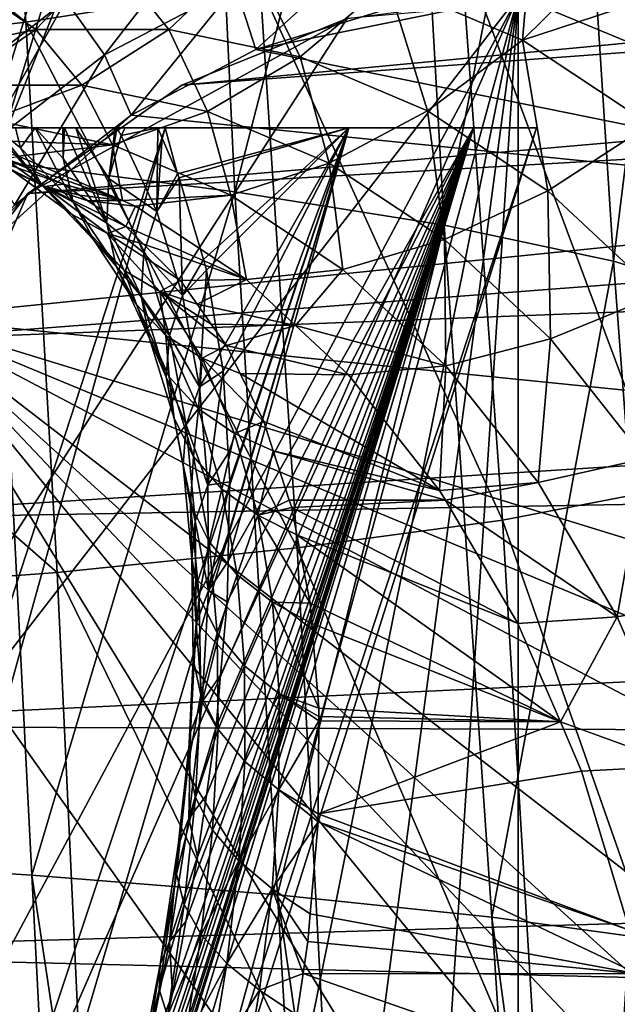
# Model space of a CAD drawing. Extents: x -146 to 177, y -205 to 105.
# Drawn here: x 15 to 18, y -34 to -28 of the extents above; entities that cross this region are included whole.
import ezdxf

# ---------------------------------------------------------------- set-up
doc = ezdxf.new("R2010")
doc.units = 0
for name, color, linetype in [('L11', 7, 'CONTINUOUS'), ('L16', 7, 'CONTINUOUS'), ('L17', 7, 'CONTINUOUS'), ('L3', 7, 'CONTINUOUS')]:
    doc.layers.add(name, color=color, linetype=linetype)

msp = doc.modelspace()

# ---------------------------------------------------------------- linework, layer by layer
at = {"layer": 'L11', "color": 255}
for points in [[(56.93869, -24.74008, 62.91591), (16.52641, -28.2777, 18.47537), (15.58512, -28.65646, 19.41667)], [(56.93869, -24.74008, 62.91591), (15.58512, -28.65646, 19.41667), (55.57205, -25.70246, 64.28255)], [(55.57205, -25.70246, 64.28255), (15.58512, -28.65646, 19.41667), (14.70906, -29.27337, 20.29272)], [(55.57205, -25.70246, 64.28255), (14.70906, -29.27337, 20.29272), (54.35371, -27.0036, 65.50089)], [(54.35371, -27.0036, 65.50089), (14.70906, -29.27337, 20.29272), (13.92808, -30.10743, 21.0737)], [(54.35371, -27.0036, 65.50089), (13.92808, -30.10743, 21.0737), (53.32518, -28.59917, 66.52942)], [(17.50089, -28.15, 17.50089), (12.22022, -34.95799, 22.78157), (16.52641, -28.2777, 18.47537)], [(12.40004, -37.70247, 22.60174), (12.22022, -34.95799, 22.78157), (17.50089, -28.15, 17.50089)], [(12.40004, -37.70247, 22.60174), (17.50089, -28.15, 17.50089), (12.75357, -38.99304, 22.24821)], [(12.75357, -38.99304, 22.24821), (17.50089, -28.15, 17.50089), (13.92808, -41.19257, 21.0737)], [(17.50089, -28.15, 17.50089), (14.70906, -42.02663, 20.29272), (13.92808, -41.19257, 21.0737)], [(17.50089, -28.15, 17.50089), (15.58512, -42.64354, 19.41667), (14.70906, -42.02663, 20.29272)], [(16.52641, -43.0223, 18.47537), (15.58512, -42.64354, 19.41667), (17.50089, -28.15, 17.50089)], [(17.50089, -28.15, 17.50089), (17.50089, -43.15, 17.50089), (16.52641, -43.0223, 18.47537)], [(17.50089, -28.15, 17.50089), (18.47537, -28.2777, 16.52641), (17.50089, -43.15, 17.50089)], [(16.52641, -28.2777, 18.47537), (12.22022, -34.95799, 22.78157), (14.70906, -29.27337, 20.29272)], [(16.52641, -28.2777, 18.47537), (14.70906, -29.27337, 20.29272), (15.58512, -28.65646, 19.41667)], [(17.50089, -43.15, 17.50089), (18.47537, -28.2777, 16.52641), (19.41667, -28.65646, 15.58512)], [(53.32518, -28.59917, 66.52942), (13.92808, -30.10743, 21.0737), (13.26877, -31.13024, 21.73302)], [(53.32518, -28.59917, 66.52942), (13.26877, -31.13024, 21.73302), (52.52148, -30.43486, 67.33312)], [(17.50089, -43.15, 17.50089), (19.41667, -28.65646, 15.58512), (18.47537, -43.0223, 16.52641)], [(13.26877, -31.13024, 21.73302), (14.70906, -29.27337, 20.29272), (12.22022, -34.95799, 22.78157)], [(13.92808, -30.10743, 21.0737), (14.70906, -29.27337, 20.29272), (13.26877, -31.13024, 21.73302)], [(52.52148, -30.43486, 67.33312), (13.26877, -31.13024, 21.73302), (12.75357, -32.30696, 22.24821)], [(52.52148, -30.43486, 67.33312), (12.75357, -32.30696, 22.24821), (51.96997, -32.44814, 67.88462)], [(51.96997, -32.44814, 67.88462), (12.75357, -32.30696, 22.24821), (12.40004, -33.59753, 22.60174)], [(51.96997, -32.44814, 67.88462), (12.40004, -33.59753, 22.60174), (51.68944, -34.57046, 68.16515)], [(51.68944, -34.57046, 68.16515), (12.40004, -33.59753, 22.60174), (12.22022, -34.95799, 22.78157)]]:
    msp.add_3dface(points, dxfattribs=at)
at = {"layer": 'L16', "color": 7}
for points in [[(14.50593, -23.50125, 8.375), (12.25426, -30, 7.075), (16.17926, -23.50125, 4.335219)], [(16.17926, -23.50125, 4.335219), (12.25426, -30, 7.075), (13.66785, -30, 3.66229)], [(16.17926, -23.50125, 4.335219), (13.66785, -30, 3.66229), (16.75, -23.50125)], [(16.75, -23.50125), (13.66785, -30, 3.66229), (14.15, -30)], [(16.17926, -23.50125, -4.335219), (14.15, -30), (13.66785, -30, -3.66229)], [(16.17926, -23.50125, -4.335219), (13.66785, -30, -3.66229), (14.50593, -23.50125, -8.375)], [(16.75, -23.50125), (14.15, -30), (16.17926, -23.50125, -4.335219)]]:
    msp.add_3dface(points, dxfattribs=at)
at = {"layer": 'L17', "color": 7}
for points in [[(17.5833, -27.71159, 14.28708), (17.52491, -28.39956, 13.60322), (16.75754, -28.07307, 14.37059)], [(17.5833, -27.71159, 14.28708), (18.03063, -27.90191, 13.83976), (17.52491, -28.39956, 13.60322)], [(15.14586, -28.48471, 19.77356), (15.70261, -27.76382, 18.97735), (14.92568, -28.17364, 19.75429)], [(15.14586, -28.48471, 19.77356), (15.89046, -28.09195, 19.02895), (15.70261, -27.76382, 18.97735)], [(16.00678, -28.4538, 18.99501), (16.66702, -27.85305, 18.2524), (15.89046, -28.09195, 19.02895)], [(16.00678, -28.4538, 18.99501), (16.74615, -28.22634, 18.25563), (16.66702, -27.85305, 18.2524)], [(14.19789, -28.73565, 20.48207), (14.92568, -28.17364, 19.75429), (14.65781, -27.92352, 19.64796)], [(14.37059, -28.07307, 16.75754), (15.16339, -27.90806, 15.96474), (14.7543, -28.33946, 15.51099)], [(15.51099, -28.33946, 14.7543), (14.7543, -28.33946, 15.51099), (15.16339, -27.90806, 15.96474)], [(15.51099, -28.33946, 14.7543), (15.16339, -27.90806, 15.96474), (15.96474, -27.90806, 15.16339)], [(16.25962, -28.49527, 14.00567), (15.51099, -28.33946, 14.7543), (15.96474, -27.90806, 15.16339)], [(16.25962, -28.49527, 14.00567), (15.96474, -27.90806, 15.16339), (16.75754, -28.07307, 14.37059)], [(18.03063, -27.90191, 13.83976), (18.3654, -28.12385, 13.50498), (17.52491, -28.39956, 13.60322)], [(14.7543, -28.33946, 15.51099), (14.00567, -28.49527, 16.25962), (14.37059, -28.07307, 16.75754)], [(15.29782, -28.82776, 19.70396), (15.89046, -28.09195, 19.02895), (15.14586, -28.48471, 19.77356)], [(15.29782, -28.82776, 19.70396), (16.00678, -28.4538, 18.99501), (15.89046, -28.09195, 19.02895)], [(16.75754, -28.07307, 14.37059), (16.98423, -28.80358, 13.28106), (16.25962, -28.49527, 14.00567)], [(16.75754, -28.07307, 14.37059), (17.52491, -28.39956, 13.60322), (16.98423, -28.80358, 13.28106)], [(16.00678, -28.4538, 18.99501), (20.36807, -29.3406, 14.63371), (17.50089, -28.15, 17.50089)], [(16.00678, -28.4538, 18.99501), (17.50089, -28.15, 17.50089), (16.74615, -28.22634, 18.25563)], [(20.36807, -29.3406, 14.63371), (18.25563, -28.22634, 16.74615), (17.50089, -28.15, 17.50089)], [(17.52491, -28.39956, 13.60322), (18.3654, -28.12385, 13.50498), (18.25049, -28.88059, 12.87764)], [(14.44835, -29.02334, 20.47106), (14.92568, -28.17364, 19.75429), (14.19789, -28.73565, 20.48207)], [(14.44835, -29.02334, 20.47106), (15.14586, -28.48471, 19.77356), (14.92568, -28.17364, 19.75429)], [(14.7543, -28.33946, 15.51099), (14.2924, -28.65752, 15.01617), (14.00567, -28.49527, 16.25962)], [(15.01617, -28.65752, 14.2924), (14.2924, -28.65752, 15.01617), (14.7543, -28.33946, 15.51099)], [(15.01617, -28.65752, 14.2924), (14.7543, -28.33946, 15.51099), (15.51099, -28.33946, 14.7543)], [(15.73223, -28.80655, 13.57634), (15.01617, -28.65752, 14.2924), (15.51099, -28.33946, 14.7543)], [(15.73223, -28.80655, 13.57634), (15.51099, -28.33946, 14.7543), (16.25962, -28.49527, 14.00567)], [(17.66937, -29.2578, 12.59591), (16.98423, -28.80358, 13.28106), (17.52491, -28.39956, 13.60322)], [(17.52491, -28.39956, 13.60322), (18.25049, -28.88059, 12.87764), (17.66937, -29.2578, 12.59591)], [(14.63371, -29.3406, 20.36807), (15.14586, -28.48471, 19.77356), (14.44835, -29.02334, 20.47106)], [(14.63371, -29.3406, 20.36807), (15.29782, -28.82776, 19.70396), (15.14586, -28.48471, 19.77356)], [(15.29782, -28.82776, 19.70396), (20.36807, -29.3406, 14.63371), (16.00678, -28.4538, 18.99501)], [(16.25962, -28.49527, 14.00567), (16.42531, -29.10144, 12.88325), (15.73223, -28.80655, 13.57634)], [(16.25962, -28.49527, 14.00567), (16.98423, -28.80358, 13.28106), (16.42531, -29.10144, 12.88325)], [(15.01617, -28.65752, 14.2924), (14.4956, -28.85238, 13.792), (14.2924, -28.65752, 15.01617)], [(15.19171, -28.99726, 13.0959), (14.4956, -28.85238, 13.792), (15.01617, -28.65752, 14.2924)], [(15.19171, -28.99726, 13.0959), (15.01617, -28.65752, 14.2924), (15.73223, -28.80655, 13.57634)], [(15.73223, -28.80655, 13.57634), (15.86548, -29.28393, 12.42213), (15.19171, -28.99726, 13.0959)], [(15.73223, -28.80655, 13.57634), (16.42531, -29.10144, 12.88325), (15.86548, -29.28393, 12.42213)], [(17.08065, -29.5359, 12.22792), (16.42531, -29.10144, 12.88325), (16.98423, -28.80358, 13.28106)], [(17.66937, -29.2578, 12.59591), (17.08065, -29.5359, 12.22792), (16.98423, -28.80358, 13.28106)], [(14.63371, -29.3406, 20.36807), (14.02797, -29.98188, 20.97382), (15.29782, -28.82776, 19.70396)], [(15.29782, -28.82776, 19.70396), (14.02797, -29.98188, 20.97382), (20.36807, -29.3406, 14.63371)], [(15.19171, -28.99726, 13.0959), (14.16957, -28.9605, 13.06445), (14.4956, -28.85238, 13.792)], [(17.66937, -29.2578, 12.59591), (18.25049, -28.88059, 12.87764), (18.30045, -29.84826, 11.96483)], [(14.91668, -28.9, 9.725636), (14.98233, -28.9, 9.565635), (-16.5369, -28.9, -6.167945)], [(-16.5369, -28.9, -6.167945), (14.98233, -28.9, 9.565635), (15.20598, -28.9, 9.020631)], [(-16.5369, -28.9, -6.167945), (15.20598, -28.9, 9.020631), (-15.49079, -28.9, -8.458611)], [(14.63795, -28.9, 10.54908), (14.75135, -28.9, 10.21407), (-16.5369, -28.9, -6.167945)], [(-16.5369, -28.9, -6.167945), (14.75135, -28.9, 10.21407), (14.90864, -28.9, 9.749379)], [(-16.5369, -28.9, -6.167945), (14.90864, -28.9, 9.749379), (14.91668, -28.9, 9.725636)], [(15.26343, -28.9, 8.90576), (15.44904, -28.9, 8.534586), (-15.49079, -28.9, -8.458611)], [(-15.49079, -28.9, -8.458611), (15.20598, -28.9, 9.020631), (15.21491, -28.9, 9.002785)], [(-15.49079, -28.9, -8.458611), (15.21491, -28.9, 9.002785), (15.26343, -28.9, 8.90576)], [(16.5369, -28.9, 6.167945), (17.60475, -28.9, 1.259117), (-15.49079, -28.9, -8.458611)], [(16.5369, -28.9, 6.167945), (-15.49079, -28.9, -8.458611), (15.49079, -28.9, 8.458611)], [(15.49079, -28.9, 8.458611), (-15.49079, -28.9, -8.458611), (15.44904, -28.9, 8.534586)], [(15.49079, -28.9, -8.458611), (14.12933, -28.9, -10.57708), (-15.49079, -28.9, -8.458611)], [(17.24637, -28.9, -3.751718), (15.49079, -28.9, -8.458611), (-15.49079, -28.9, -8.458611)], [(17.24637, -28.9, -3.751718), (-15.49079, -28.9, -8.458611), (17.60475, -28.9, -1.259117)], [(17.60475, -28.9, -1.259117), (-15.49079, -28.9, -8.458611), (17.60475, -28.9, 1.259117)], [(15.49079, -28.9, -8.458611), (10.37126, -47.4, -5.663138), (9.45975, -47.4, -7.08148)], [(15.49079, -28.9, -8.458611), (9.45975, -47.4, -7.08148), (14.12933, -28.9, -10.57708)], [(16.5369, -28.9, -6.167945), (11.07165, -47.4, -4.129511), (10.37126, -47.4, -5.663138)], [(16.5369, -28.9, -6.167945), (10.37126, -47.4, -5.663138), (15.49079, -28.9, -8.458611)], [(17.24637, -28.9, -3.751718), (11.54664, -47.4, -2.511819), (11.07165, -47.4, -4.129511)], [(17.24637, -28.9, -3.751718), (11.07165, -47.4, -4.129511), (16.5369, -28.9, -6.167945)], [(14.67663, -37.10121, 3.393721), (11.54664, -47.4, 2.511819), (17.24637, -28.9, 3.751718)], [(17.24637, -28.9, 3.751718), (11.54664, -47.4, 2.511819), (11.78658, -47.4, 0.842993)], [(17.60475, -28.9, -1.259117), (11.78658, -47.4, -0.842993), (11.54664, -47.4, -2.511819)], [(17.60475, -28.9, -1.259117), (11.54664, -47.4, -2.511819), (17.24637, -28.9, -3.751718)], [(17.24637, -28.9, 3.751718), (11.78658, -47.4, 0.842993), (17.60475, -28.9, 1.259117)], [(17.60475, -28.9, 1.259117), (11.78658, -47.4, 0.842993), (11.78658, -47.4, -0.842993)], [(17.60475, -28.9, 1.259117), (11.78658, -47.4, -0.842993), (17.60475, -28.9, -1.259117)], [(14.49967, -28.9, 10.9576), (14.43898, -28.97682, 11.38815), (14.79045, -29.22857, 10.79823)], [(14.49967, -28.9, 10.9576), (14.79045, -29.22857, 10.79823), (14.52397, -28.9, 10.88579)], [(14.63795, -28.9, 10.54908), (14.52397, -28.9, 10.88579), (14.66729, -29.01279, 10.62694)], [(14.66729, -29.01279, 10.62694), (14.52397, -28.9, 10.88579), (14.79045, -29.22857, 10.79823)], [(14.63795, -28.9, 10.54908), (14.66729, -29.01279, 10.62694), (14.75135, -28.9, 10.21407)], [(14.75135, -28.9, 10.21407), (14.66729, -29.01279, 10.62694), (14.96725, -29.32345, 10.02685)], [(17.24637, -28.9, 3.751718), (14.82389, -36.60713, 3.44832), (14.67663, -37.10121, 3.393721)], [(14.96725, -29.32345, 10.02685), (14.90992, -29.07523, 9.854442), (14.75135, -28.9, 10.21407)], [(14.75135, -28.9, 10.21407), (14.90992, -29.07523, 9.854442), (14.90864, -28.9, 9.749379)], [(17.24637, -28.9, 3.751718), (14.92868, -36.25552, 3.487174), (14.82389, -36.60713, 3.44832)], [(14.90864, -28.9, 9.749379), (14.90992, -29.07523, 9.854442), (14.91668, -28.9, 9.725636)], [(14.91668, -28.9, 9.725636), (14.90992, -29.07523, 9.854442), (15.15874, -29.44206, 9.24792)], [(14.91668, -28.9, 9.725636), (15.15874, -29.44206, 9.24792), (14.98233, -28.9, 9.565635)], [(15.06219, -35.77015, 3.587366), (14.92868, -36.25552, 3.487174), (17.24637, -28.9, 3.751718)], [(15.20598, -28.9, 9.020631), (14.98233, -28.9, 9.565635), (15.17077, -29.18844, 9.076013)], [(15.17077, -29.18844, 9.076013), (14.98233, -28.9, 9.565635), (15.15874, -29.44206, 9.24792)], [(17.24637, -28.9, 3.751718), (15.1529, -35.44036, 3.655442), (15.06219, -35.77015, 3.587366)], [(17.24637, -28.9, 3.751718), (15.27237, -34.9623, 3.800034), (15.1529, -35.44036, 3.655442)], [(15.21491, -28.9, 9.002785), (15.20598, -28.9, 9.020631), (15.17077, -29.18844, 9.076013)], [(15.17077, -29.18844, 9.076013), (15.24033, -28.94368, 8.930835), (15.21491, -28.9, 9.002785)], [(15.21491, -28.9, 9.002785), (15.24033, -28.94368, 8.930835), (15.26343, -28.9, 8.90576)], [(15.26343, -28.9, 8.90576), (15.24033, -28.94368, 8.930835), (15.44904, -28.9, 8.534586)], [(15.44904, -28.9, 8.534586), (15.24033, -28.94368, 8.930835), (15.44271, -29.37557, 8.292355)], [(15.35455, -34.63344, 3.8995), (15.27237, -34.9623, 3.800034), (17.24637, -28.9, 3.751718)], [(17.24637, -28.9, 3.751718), (15.45496, -34.17831, 4.081964), (15.35455, -34.63344, 3.8995)], [(15.44904, -28.9, 8.534586), (15.44271, -29.37557, 8.292355), (15.47385, -28.95798, 8.4497)], [(15.44904, -28.9, 8.534586), (15.47385, -28.95798, 8.4497), (15.49079, -28.9, 8.458611)], [(17.24637, -28.9, 3.751718), (15.53165, -33.83072, 4.221317), (15.45496, -34.17831, 4.081964)], [(15.49079, -28.9, 8.458611), (15.47385, -28.95798, 8.4497), (15.56066, -29.16086, 8.152666)], [(15.49079, -28.9, 8.458611), (15.56066, -29.16086, 8.152666), (16.5369, -28.9, 6.167945)], [(16.5369, -28.9, -6.167945), (15.49079, -28.9, -8.458611), (17.24637, -28.9, -3.751718)], [(15.60745, -33.42105, 4.427776), (15.53165, -33.83072, 4.221317), (17.24637, -28.9, 3.751718)], [(16.5369, -28.9, 6.167945), (15.56066, -29.16086, 8.152666), (15.57118, -29.18544, 8.116679)], [(16.5369, -28.9, 6.167945), (15.57118, -29.18544, 8.116679), (15.70843, -29.65032, 7.511063)], [(17.24637, -28.9, 3.751718), (15.67567, -33.05236, 4.613591), (15.60745, -33.42105, 4.427776)], [(17.24637, -28.9, 3.751718), (15.72545, -32.70048, 4.829061), (15.67567, -33.05236, 4.613591)], [(15.70843, -29.65032, 7.511063), (15.72597, -29.70973, 7.433671), (16.5369, -28.9, 6.167945)], [(15.78037, -32.31221, 5.066817), (15.72545, -32.70048, 4.829061), (17.24637, -28.9, 3.751718)], [(16.5369, -28.9, 6.167945), (15.72597, -29.70973, 7.433671), (15.80333, -30.18072, 6.900533)], [(15.80637, -32.01806, 5.280232), (15.78037, -32.31221, 5.066817), (17.24637, -28.9, 3.751718)], [(16.5369, -28.9, 6.167945), (15.80333, -30.18072, 6.900533), (15.82046, -30.28503, 6.782458)], [(17.24637, -28.9, 3.751718), (15.84329, -31.60022, 5.583388), (15.80637, -32.01806, 5.280232)], [(15.82046, -30.28503, 6.782458), (15.84879, -30.75387, 6.322217), (16.5369, -28.9, 6.167945)], [(17.24637, -28.9, 3.751718), (15.8485, -31.36859, 5.779584), (15.84329, -31.60022, 5.583388)], [(16.5369, -28.9, 6.167945), (15.85208, -31.20927, 5.91453), (15.8485, -31.36859, 5.779584)], [(16.5369, -28.9, 6.167945), (15.8485, -31.36859, 5.779584), (17.24637, -28.9, 3.751718)], [(16.5369, -28.9, 6.167945), (15.84879, -30.75387, 6.322217), (15.85865, -30.91691, 6.162163)], [(16.5369, -28.9, 6.167945), (15.85865, -30.91691, 6.162163), (15.85208, -31.20927, 5.91453)], [(17.24637, -28.9, 3.751718), (17.60475, -28.9, 1.259117), (16.5369, -28.9, 6.167945)], [(14.6548, -29.06149, 12.57922), (14.16957, -28.9605, 13.06445), (15.19171, -28.99726, 13.0959)], [(14.60979, -29.13609, 11.55713), (14.79045, -29.22857, 10.79823), (14.43898, -28.97682, 11.38815)], [(15.17077, -29.18844, 9.076013), (15.44271, -29.37557, 8.292355), (15.24033, -28.94368, 8.930835)], [(15.44271, -29.37557, 8.292355), (15.56066, -29.16086, 8.152666), (15.47385, -28.95798, 8.4497)], [(14.91101, -29.21972, 12.00755), (14.80582, -29.23482, 11.71906), (14.39374, -29.03739, 12.30235)], [(14.39374, -29.03739, 12.30235), (14.58304, -29.07546, 12.45324), (14.91101, -29.21972, 12.00755)], [(14.60979, -29.13609, 11.55713), (14.39374, -29.03739, 12.30235), (14.80582, -29.23482, 11.71906)], [(15.19171, -28.99726, 13.0959), (15.24801, -29.31388, 11.98601), (14.6548, -29.06149, 12.57922)], [(14.66729, -29.01279, 10.62694), (14.79045, -29.22857, 10.79823), (14.96725, -29.32345, 10.02685)], [(15.19171, -28.99726, 13.0959), (15.86548, -29.28393, 12.42213), (15.24801, -29.31388, 11.98601)], [(14.58304, -29.07546, 12.45324), (14.6548, -29.06149, 12.57922), (15.24801, -29.31388, 11.98601)], [(14.58304, -29.07546, 12.45324), (15.24801, -29.31388, 11.98601), (14.91101, -29.21972, 12.00755)], [(14.96725, -29.32345, 10.02685), (15.15874, -29.44206, 9.24792), (14.90992, -29.07523, 9.854442)], [(15.86548, -29.28393, 12.42213), (16.42531, -29.10144, 12.88325), (16.50255, -29.70628, 11.78505)], [(16.50255, -29.70628, 11.78505), (16.42531, -29.10144, 12.88325), (17.08065, -29.5359, 12.22792)], [(14.96134, -29.39387, 10.9706), (14.79045, -29.22857, 10.79823), (14.60979, -29.13609, 11.55713)], [(14.60979, -29.13609, 11.55713), (14.80582, -29.23482, 11.71906), (14.96134, -29.39387, 10.9706)], [(15.44271, -29.37557, 8.292355), (15.57118, -29.18544, 8.116679), (15.56066, -29.16086, 8.152666)], [(15.17077, -29.18844, 9.076013), (15.15874, -29.44206, 9.24792), (15.36931, -29.61265, 8.462051)], [(15.36931, -29.61265, 8.462051), (15.44271, -29.37557, 8.292355), (15.17077, -29.18844, 9.076013)], [(15.59032, -29.85497, 7.675353), (15.57118, -29.18544, 8.116679), (15.44271, -29.37557, 8.292355)], [(15.59032, -29.85497, 7.675353), (15.70843, -29.65032, 7.511063), (15.57118, -29.18544, 8.116679)], [(14.96725, -29.32345, 10.02685), (14.79045, -29.22857, 10.79823), (15.08657, -29.54094, 10.20877)], [(14.96134, -29.39387, 10.9706), (15.08657, -29.54094, 10.20877), (14.79045, -29.22857, 10.79823)], [(15.00378, -29.28286, 11.86314), (14.80582, -29.23482, 11.71906), (14.91101, -29.21972, 12.00755)], [(15.00378, -29.28286, 11.86314), (15.05078, -29.31485, 11.78997), (14.80582, -29.23482, 11.71906)], [(14.80582, -29.23482, 11.71906), (15.05078, -29.31485, 11.78997), (15.26667, -29.46177, 11.45391)], [(14.80582, -29.23482, 11.71906), (15.26667, -29.46177, 11.45391), (15.16192, -29.50197, 11.13104)], [(14.96134, -29.39387, 10.9706), (14.80582, -29.23482, 11.71906), (15.16192, -29.50197, 11.13104)], [(15.24801, -29.31388, 11.98601), (15.00378, -29.28286, 11.86314), (14.91101, -29.21972, 12.00755)], [(17.68427, -30.10067, 11.62429), (17.08065, -29.5359, 12.22792), (17.66937, -29.2578, 12.59591)], [(17.66937, -29.2578, 12.59591), (18.30045, -29.84826, 11.96483), (17.68427, -30.10067, 11.62429)], [(14.96725, -29.32345, 10.02685), (15.08657, -29.54094, 10.20877), (15.21127, -29.68705, 9.437103)], [(15.21127, -29.68705, 9.437103), (15.15874, -29.44206, 9.24792), (14.96725, -29.32345, 10.02685)], [(15.24801, -29.31388, 11.98601), (15.05078, -29.31485, 11.78997), (15.00378, -29.28286, 11.86314)], [(15.32206, -29.34539, 11.91196), (15.05078, -29.31485, 11.78997), (15.24801, -29.31388, 11.98601)], [(15.32206, -29.34539, 11.91196), (15.26667, -29.46177, 11.45391), (15.05078, -29.31485, 11.78997)], [(15.86548, -29.28393, 12.42213), (15.32206, -29.34539, 11.91196), (15.24801, -29.31388, 11.98601)], [(15.86548, -29.28393, 12.42213), (15.95299, -29.76367, 11.28103), (15.32206, -29.34539, 11.91196)], [(16.50255, -29.70628, 11.78505), (15.95299, -29.76367, 11.28103), (15.86548, -29.28393, 12.42213)], [(21.50886, -30.73854, 13.49293), (20.36807, -29.3406, 14.63371), (14.02797, -29.98188, 20.97382)], [(15.95299, -29.76367, 11.28103), (15.26667, -29.46177, 11.45391), (15.32206, -29.34539, 11.91196)], [(15.36931, -29.61265, 8.462051), (15.59032, -29.85497, 7.675353), (15.44271, -29.37557, 8.292355)], [(15.25668, -29.71262, 10.38631), (15.08657, -29.54094, 10.20877), (14.96134, -29.39387, 10.9706)], [(14.96134, -29.39387, 10.9706), (15.16192, -29.50197, 11.13104), (15.25668, -29.71262, 10.38631)], [(15.36931, -29.61265, 8.462051), (15.15874, -29.44206, 9.24792), (15.35358, -29.85912, 8.655244)], [(15.21127, -29.68705, 9.437103), (15.35358, -29.85912, 8.655244), (15.15874, -29.44206, 9.24792)], [(15.16192, -29.50197, 11.13104), (15.26667, -29.46177, 11.45391), (15.36764, -29.5618, 11.27087)], [(15.95299, -29.76367, 11.28103), (15.36764, -29.5618, 11.27087), (15.26667, -29.46177, 11.45391)], [(15.21127, -29.68705, 9.437103), (15.08657, -29.54094, 10.20877), (15.32684, -29.90549, 9.630742)], [(15.25668, -29.71262, 10.38631), (15.32684, -29.90549, 9.630742), (15.08657, -29.54094, 10.20877)], [(15.57788, -29.77011, 10.88974), (15.46036, -29.83125, 10.54744), (15.16192, -29.50197, 11.13104)], [(15.16192, -29.50197, 11.13104), (15.36764, -29.5618, 11.27087), (15.57788, -29.77011, 10.88974)], [(15.25668, -29.71262, 10.38631), (15.16192, -29.50197, 11.13104), (15.46036, -29.83125, 10.54744)], [(16.50255, -29.70628, 11.78505), (17.08065, -29.5359, 12.22792), (17.08936, -30.25531, 11.19825)], [(17.68427, -30.10067, 11.62429), (17.08936, -30.25531, 11.19825), (17.08065, -29.5359, 12.22792)], [(15.57788, -29.77011, 10.88974), (15.36764, -29.5618, 11.27087), (15.95299, -29.76367, 11.28103)], [(15.36931, -29.61265, 8.462051), (15.35358, -29.85912, 8.655244), (15.51513, -30.08292, 7.86884)], [(15.51513, -30.08292, 7.86884), (15.59032, -29.85497, 7.675353), (15.36931, -29.61265, 8.462051)], [(15.59032, -29.85497, 7.675353), (15.72597, -29.70973, 7.433671), (15.70843, -29.65032, 7.511063)], [(15.21127, -29.68705, 9.437103), (15.32684, -29.90549, 9.630742), (15.40222, -30.09945, 8.86153)], [(15.40222, -30.09945, 8.86153), (15.35358, -29.85912, 8.655244), (15.21127, -29.68705, 9.437103)], [(15.49529, -30.08319, 9.815352), (15.32684, -29.90549, 9.630742), (15.25668, -29.71262, 10.38631)], [(15.25668, -29.71262, 10.38631), (15.46036, -29.83125, 10.54744), (15.49529, -30.08319, 9.815352)], [(15.68616, -30.37459, 7.088519), (15.72597, -29.70973, 7.433671), (15.59032, -29.85497, 7.675353)], [(15.68616, -30.37459, 7.088519), (15.80333, -30.18072, 6.900533), (15.72597, -29.70973, 7.433671)], [(16.50255, -29.70628, 11.78505), (16.23278, -30.02545, 11.00123), (15.95299, -29.76367, 11.28103)], [(17.08936, -30.25531, 11.19825), (16.23278, -30.02545, 11.00123), (16.50255, -29.70628, 11.78505)], [(15.67273, -29.90404, 10.68553), (15.46036, -29.83125, 10.54744), (15.57788, -29.77011, 10.88974)], [(15.57788, -29.77011, 10.88974), (15.95299, -29.76367, 11.28103), (15.67273, -29.90404, 10.68553)], [(15.67273, -29.90404, 10.68553), (15.95299, -29.76367, 11.28103), (16.23278, -30.02545, 11.00123)], [(15.67273, -29.90404, 10.68553), (15.75289, -30.01721, 10.51298), (15.46036, -29.83125, 10.54744)], [(15.46036, -29.83125, 10.54744), (15.75289, -30.01721, 10.51298), (15.8397, -30.13979, 10.32608)], [(15.46036, -29.83125, 10.54744), (15.8397, -30.13979, 10.32608), (15.70047, -30.2125, 9.979716)], [(15.49529, -30.08319, 9.815352), (15.46036, -29.83125, 10.54744), (15.70047, -30.2125, 9.979716)], [(15.51513, -30.08292, 7.86884), (15.35358, -29.85912, 8.655244), (15.49725, -30.32076, 8.082774)], [(15.40222, -30.09945, 8.86153), (15.49725, -30.32076, 8.082774), (15.35358, -29.85912, 8.655244)], [(15.51513, -30.08292, 7.86884), (15.68616, -30.37459, 7.088519), (15.59032, -29.85497, 7.675353)], [(17.68427, -30.10067, 11.62429), (18.30045, -29.84826, 11.96483), (18.22332, -30.78371, 11.08525)], [(15.40222, -30.09945, 8.86153), (15.32684, -29.90549, 9.630742), (15.51408, -30.31759, 9.067879)], [(15.49529, -30.08319, 9.815352), (15.51408, -30.31759, 9.067879), (15.32684, -29.90549, 9.630742)], [(16.23278, -30.02545, 11.00123), (15.75289, -30.01721, 10.51298), (15.67273, -29.90404, 10.68553)], [(13.49293, -30.73854, 21.50886), (20.97382, -41.31812, 14.02797), (14.02797, -29.98188, 20.97382)], [(14.02797, -29.98188, 20.97382), (20.97382, -41.31812, 14.02797), (21.96231, -39.70481, 13.03947)], [(14.02797, -29.98188, 20.97382), (21.96231, -39.70481, 13.03947), (22.32495, -38.76561, 12.67684)], [(22.75021, -36.71736, 12.25157), (22.75021, -34.58264, 12.25157), (14.02797, -29.98188, 20.97382)], [(22.75021, -36.71736, 12.25157), (14.02797, -29.98188, 20.97382), (22.58937, -37.763, 12.41241)], [(22.58937, -37.763, 12.41241), (14.02797, -29.98188, 20.97382), (22.32495, -38.76561, 12.67684)], [(22.32495, -32.53439, 12.67684), (21.50886, -30.73854, 13.49293), (14.02797, -29.98188, 20.97382)], [(22.32495, -32.53439, 12.67684), (14.02797, -29.98188, 20.97382), (22.58937, -33.537, 12.41241)], [(22.58937, -33.537, 12.41241), (14.02797, -29.98188, 20.97382), (22.75021, -34.58264, 12.25157)], [(16.23278, -30.02545, 11.00123), (15.8397, -30.13979, 10.32608), (15.75289, -30.01721, 10.51298)], [(16.53412, -30.3074, 10.6999), (15.8397, -30.13979, 10.32608), (16.23278, -30.02545, 11.00123)], [(17.08936, -30.25531, 11.19825), (16.53412, -30.3074, 10.6999), (16.23278, -30.02545, 11.00123)], [(15.40222, -30.09945, 8.86153), (15.51408, -30.31759, 9.067879), (15.54291, -30.55489, 8.306158)], [(15.54291, -30.55489, 8.306158), (15.49725, -30.32076, 8.082774), (15.40222, -30.09945, 8.86153)], [(15.68007, -30.50034, 9.26122), (15.51408, -30.31759, 9.067879), (15.49529, -30.08319, 9.815352)], [(15.49529, -30.08319, 9.815352), (15.70047, -30.2125, 9.979716), (15.68007, -30.50034, 9.26122)], [(15.51513, -30.08292, 7.86884), (15.49725, -30.32076, 8.082774), (15.61093, -30.59177, 7.304986)], [(15.61093, -30.59177, 7.304986), (15.68616, -30.37459, 7.088519), (15.51513, -30.08292, 7.86884)], [(17.61338, -30.91932, 10.67423), (17.08936, -30.25531, 11.19825), (17.68427, -30.10067, 11.62429)], [(17.68427, -30.10067, 11.62429), (18.22332, -30.78371, 11.08525), (17.61338, -30.91932, 10.67423)], [(15.8397, -30.13979, 10.32608), (15.91777, -30.29882, 10.11885), (15.70047, -30.2125, 9.979716)], [(16.53412, -30.3074, 10.6999), (15.91777, -30.29882, 10.11885), (15.8397, -30.13979, 10.32608)], [(15.68007, -30.50034, 9.26122), (15.70047, -30.2125, 9.979716), (15.88528, -30.63986, 9.431026)], [(15.68616, -30.37459, 7.088519), (15.82046, -30.28503, 6.782458), (15.80333, -30.18072, 6.900533)], [(15.70047, -30.2125, 9.979716), (15.91777, -30.29882, 10.11885), (16.05165, -30.57152, 9.763529)], [(15.70047, -30.2125, 9.979716), (16.05165, -30.57152, 9.763529), (15.88528, -30.63986, 9.431026)], [(17.05309, -30.965, 10.18093), (16.53412, -30.3074, 10.6999), (17.08936, -30.25531, 11.19825)], [(17.61338, -30.91932, 10.67423), (17.05309, -30.965, 10.18093), (17.08936, -30.25531, 11.19825)], [(15.61093, -30.59177, 7.304986), (15.49725, -30.32076, 8.082774), (15.59228, -30.81929, 7.539086)], [(15.54291, -30.55489, 8.306158), (15.59228, -30.81929, 7.539086), (15.49725, -30.32076, 8.082774)], [(15.54291, -30.55489, 8.306158), (15.51408, -30.31759, 9.067879), (15.65121, -30.77109, 8.526001)], [(15.68007, -30.50034, 9.26122), (15.65121, -30.77109, 8.526001), (15.51408, -30.31759, 9.067879)], [(15.73431, -30.93528, 6.532589), (15.82046, -30.28503, 6.782458), (15.68616, -30.37459, 7.088519)], [(15.73431, -30.93528, 6.532589), (15.84879, -30.75387, 6.322217), (15.82046, -30.28503, 6.782458)], [(17.05309, -30.965, 10.18093), (16.05165, -30.57152, 9.763529), (15.91777, -30.29882, 10.11885)], [(17.05309, -30.965, 10.18093), (15.91777, -30.29882, 10.11885), (16.53412, -30.3074, 10.6999)], [(15.61093, -30.59177, 7.304986), (15.73431, -30.93528, 6.532589), (15.68616, -30.37459, 7.088519)], [(15.81404, -30.95728, 8.729685), (15.65121, -30.77109, 8.526001), (15.68007, -30.50034, 9.26122)], [(15.68007, -30.50034, 9.26122), (15.88528, -30.63986, 9.431026), (15.81404, -30.95728, 8.729685)], [(15.54291, -30.55489, 8.306158), (15.65121, -30.77109, 8.526001), (15.63581, -31.04543, 7.779502)], [(15.63581, -31.04543, 7.779502), (15.59228, -30.81929, 7.539086), (15.54291, -30.55489, 8.306158)], [(15.61093, -30.59177, 7.304986), (15.59228, -30.81929, 7.539086), (15.66071, -31.13981, 6.770989)], [(15.66071, -31.13981, 6.770989), (15.73431, -30.93528, 6.532589), (15.61093, -30.59177, 7.304986)], [(15.88528, -30.63986, 9.431026), (16.05165, -30.57152, 9.763529), (16.10622, -30.73953, 9.573682)], [(16.10622, -30.73953, 9.573682), (16.05165, -30.57152, 9.763529), (17.05309, -30.965, 10.18093)], [(15.81404, -30.95728, 8.729685), (15.88528, -30.63986, 9.431026), (16.01789, -31.1056, 8.907239)], [(15.88528, -30.63986, 9.431026), (16.10622, -30.73953, 9.573682), (16.01789, -31.1056, 8.907239)], [(13.49293, -30.73854, 21.50886), (12.67684, -32.53439, 22.32495), (20.97382, -41.31812, 14.02797)], [(15.63581, -31.04543, 7.779502), (15.65121, -30.77109, 8.526001), (15.74081, -31.25778, 8.013428)], [(15.81404, -30.95728, 8.729685), (15.74081, -31.25778, 8.013428), (15.65121, -30.77109, 8.526001)], [(15.85865, -30.91691, 6.162163), (15.84879, -30.75387, 6.322217), (15.73431, -30.93528, 6.532589)], [(16.01789, -31.1056, 8.907239), (16.10622, -30.73953, 9.573682), (16.19732, -31.01999, 9.256756)], [(17.05309, -30.965, 10.18093), (17.08606, -31.02103, 10.14796), (16.10622, -30.73953, 9.573682)], [(17.08606, -31.02103, 10.14796), (16.19732, -31.01999, 9.256756), (16.10622, -30.73953, 9.573682)], [(17.61338, -30.91932, 10.67423), (18.22332, -30.78371, 11.08525), (18.06346, -31.68416, 10.22415)], [(18.22332, -30.78371, 11.08525), (18.6863, -31.57048, 10.62227), (18.06346, -31.68416, 10.22415)], [(15.66071, -31.13981, 6.770989), (15.59228, -30.81929, 7.539086), (15.64256, -31.35511, 7.024434)], [(15.63581, -31.04543, 7.779502), (15.64256, -31.35511, 7.024434), (15.59228, -30.81929, 7.539086)], [(15.66071, -31.13981, 6.770989), (15.73798, -31.53581, 6.011282), (15.73431, -30.93528, 6.532589)], [(15.73798, -31.53581, 6.011282), (15.85865, -30.91691, 6.162163), (15.73431, -30.93528, 6.532589)], [(15.85208, -31.20927, 5.91453), (15.85865, -30.91691, 6.162163), (15.73798, -31.53581, 6.011282)], [(15.90011, -31.44542, 8.228716), (15.74081, -31.25778, 8.013428), (15.81404, -30.95728, 8.729685)], [(15.81404, -30.95728, 8.729685), (16.01789, -31.1056, 8.907239), (15.90011, -31.44542, 8.228716)], [(17.08606, -31.02103, 10.14796), (17.05309, -30.965, 10.18093), (17.61338, -30.91932, 10.67423)], [(17.61338, -30.91932, 10.67423), (18.06346, -31.68416, 10.22415), (17.08606, -31.02103, 10.14796)], [(15.74081, -31.25778, 8.013428), (15.68481, -31.57117, 7.28156), (15.63581, -31.04543, 7.779502)], [(15.68481, -31.57117, 7.28156), (15.64256, -31.35511, 7.024434), (15.63581, -31.04543, 7.779502)], [(16.01789, -31.1056, 8.907239), (16.19732, -31.01999, 9.256756), (16.21114, -31.06255, 9.208675)], [(16.21114, -31.06255, 9.208675), (16.24106, -31.2175, 9.05592), (16.01789, -31.1056, 8.907239)], [(17.08606, -31.02103, 10.14796), (16.21114, -31.06255, 9.208675), (16.19732, -31.01999, 9.256756)], [(17.49882, -31.72245, 9.735201), (16.21114, -31.06255, 9.208675), (17.08606, -31.02103, 10.14796)], [(17.49882, -31.72245, 9.735201), (16.24106, -31.2175, 9.05592), (16.21114, -31.06255, 9.208675)], [(18.06346, -31.68416, 10.22415), (17.49882, -31.72245, 9.735201), (17.08606, -31.02103, 10.14796)], [(15.90011, -31.44542, 8.228716), (16.01789, -31.1056, 8.907239), (16.10155, -31.60068, 8.415863)], [(16.01789, -31.1056, 8.907239), (16.24106, -31.2175, 9.05592), (16.31628, -31.60716, 8.671803)], [(16.01789, -31.1056, 8.907239), (16.31628, -31.60716, 8.671803), (16.10155, -31.60068, 8.415863)], [(15.66071, -31.13981, 6.770989), (15.64256, -31.35511, 7.024434), (15.66754, -31.72545, 6.270505)], [(15.66754, -31.72545, 6.270505), (15.73798, -31.53581, 6.011282), (15.66071, -31.13981, 6.770989)], [(15.73798, -31.53581, 6.011282), (15.8485, -31.36859, 5.779584), (15.85208, -31.20927, 5.91453)], [(17.74086, -32.28334, 9.493156), (16.31628, -31.60716, 8.671803), (16.24106, -31.2175, 9.05592)], [(17.74086, -32.28334, 9.493156), (16.24106, -31.2175, 9.05592), (17.49882, -31.72245, 9.735201)], [(15.74081, -31.25778, 8.013428), (15.78684, -31.77733, 7.529912), (15.68481, -31.57117, 7.28156)], [(15.90011, -31.44542, 8.228716), (15.78684, -31.77733, 7.529912), (15.74081, -31.25778, 8.013428)], [(15.66754, -31.72545, 6.270505), (15.64256, -31.35511, 7.024434), (15.65107, -31.92619, 6.542443)], [(15.68481, -31.57117, 7.28156), (15.65107, -31.92619, 6.542443), (15.64256, -31.35511, 7.024434)], [(15.73798, -31.53581, 6.011282), (15.84329, -31.60022, 5.583388), (15.8485, -31.36859, 5.779584)], [(15.90011, -31.44542, 8.228716), (15.94234, -31.96386, 7.757851), (15.78684, -31.77733, 7.529912)], [(16.10155, -31.60068, 8.415863), (15.94234, -31.96386, 7.757851), (15.90011, -31.44542, 8.228716)], [(15.69289, -32.12971, 6.815872), (15.65107, -31.92619, 6.542443), (15.68481, -31.57117, 7.28156)], [(15.66754, -31.72545, 6.270505), (15.70066, -32.16949, 5.532334), (15.73798, -31.53581, 6.011282)], [(15.69289, -32.12971, 6.815872), (15.68481, -31.57117, 7.28156), (15.78684, -31.77733, 7.529912)], [(15.70066, -32.16949, 5.532334), (15.84329, -31.60022, 5.583388), (15.73798, -31.53581, 6.011282)], [(18.06346, -31.68416, 10.22415), (18.6863, -31.57048, 10.62227), (18.42999, -32.53353, 9.857616)], [(15.70066, -32.16949, 5.532334), (15.80637, -32.01806, 5.280232), (15.84329, -31.60022, 5.583388)], [(16.10155, -31.60068, 8.415863), (16.14048, -32.12348, 7.956279), (15.94234, -31.96386, 7.757851)], [(16.36645, -32.20543, 8.157014), (16.14048, -32.12348, 7.956279), (16.10155, -31.60068, 8.415863)], [(16.10155, -31.60068, 8.415863), (16.31628, -31.60716, 8.671803), (16.32599, -31.72294, 8.572179)], [(16.10155, -31.60068, 8.415863), (16.32599, -31.72294, 8.572179), (16.36645, -32.20543, 8.157014)], [(16.32599, -31.72294, 8.572179), (16.31628, -31.60716, 8.671803), (17.74086, -32.28334, 9.493156)], [(18.06346, -31.68416, 10.22415), (17.74086, -32.28334, 9.493156), (17.49882, -31.72245, 9.735201)], [(18.42999, -32.53353, 9.857616), (17.74086, -32.28334, 9.493156), (18.06346, -31.68416, 10.22415)], [(15.66754, -31.72545, 6.270505), (15.65107, -31.92619, 6.542443), (15.63469, -32.34211, 5.81103)], [(15.63469, -32.34211, 5.81103), (15.70066, -32.16949, 5.532334), (15.66754, -31.72545, 6.270505)], [(17.74086, -32.28334, 9.493156), (16.36645, -32.20543, 8.157014), (16.32599, -31.72294, 8.572179)], [(15.69289, -32.12971, 6.815872), (15.78684, -31.77733, 7.529912), (15.79241, -32.32697, 7.078785)], [(15.79241, -32.32697, 7.078785), (15.78684, -31.77733, 7.529912), (15.94234, -31.96386, 7.757851)], [(15.63469, -32.34211, 5.81103), (15.65107, -31.92619, 6.542443), (15.62103, -32.52613, 6.100396)], [(15.69289, -32.12971, 6.815872), (15.62103, -32.52613, 6.100396), (15.65107, -31.92619, 6.542443)], [(15.79241, -32.32697, 7.078785), (15.94234, -31.96386, 7.757851), (15.94408, -32.50949, 7.320069)], [(15.94408, -32.50949, 7.320069), (15.94234, -31.96386, 7.757851), (16.14048, -32.12348, 7.956279)], [(15.70066, -32.16949, 5.532334), (15.78037, -32.31221, 5.066817), (15.80637, -32.01806, 5.280232)], [(15.66335, -32.71471, 6.389507), (15.62103, -32.52613, 6.100396), (15.69289, -32.12971, 6.815872)], [(15.66335, -32.71471, 6.389507), (15.69289, -32.12971, 6.815872), (15.79241, -32.32697, 7.078785)], [(15.94408, -32.50949, 7.320069), (16.14048, -32.12348, 7.956279), (16.13832, -32.67052, 7.530996)], [(16.14048, -32.12348, 7.956279), (16.36586, -32.27669, 8.103767), (16.13832, -32.67052, 7.530996)], [(16.36645, -32.20543, 8.157014), (16.36605, -32.2533, 8.121245), (16.14048, -32.12348, 7.956279)], [(16.14048, -32.12348, 7.956279), (16.36605, -32.2533, 8.121245), (16.36586, -32.27669, 8.103767)], [(15.62578, -32.83378, 5.100172), (15.78037, -32.31221, 5.066817), (15.70066, -32.16949, 5.532334)], [(15.63469, -32.34211, 5.81103), (15.62578, -32.83378, 5.100172), (15.70066, -32.16949, 5.532334)], [(17.74086, -32.28334, 9.493156), (16.36605, -32.2533, 8.121245), (16.36645, -32.20543, 8.157014)], [(16.13832, -32.67052, 7.530996), (16.36586, -32.27669, 8.103767), (16.36143, -32.80686, 7.707634)], [(16.36143, -32.80686, 7.707634), (16.36586, -32.27669, 8.103767), (17.74086, -32.28334, 9.493156)], [(17.74086, -32.28334, 9.493156), (17.86181, -32.56362, 9.372205), (16.36143, -32.80686, 7.707634)], [(17.74086, -32.28334, 9.493156), (16.36586, -32.27669, 8.103767), (16.36605, -32.2533, 8.121245)], [(18.42999, -32.53353, 9.857616), (17.86181, -32.56362, 9.372205), (17.74086, -32.28334, 9.493156)], [(15.63469, -32.34211, 5.81103), (15.62103, -32.52613, 6.100396), (15.56548, -32.98694, 5.396994)], [(15.56548, -32.98694, 5.396994), (15.62578, -32.83378, 5.100172), (15.63469, -32.34211, 5.81103)], [(15.62578, -32.83378, 5.100172), (15.72545, -32.70048, 4.829061), (15.78037, -32.31221, 5.066817)], [(15.66335, -32.71471, 6.389507), (15.79241, -32.32697, 7.078785), (15.76106, -32.90034, 6.66689)], [(15.76106, -32.90034, 6.66689), (15.79241, -32.32697, 7.078785), (15.94408, -32.50949, 7.320069)], [(15.56548, -32.98694, 5.396994), (15.62103, -32.52613, 6.100396), (15.55571, -33.15173, 5.702737)], [(15.66335, -32.71471, 6.389507), (15.55571, -33.15173, 5.702737), (15.62103, -32.52613, 6.100396)], [(15.76106, -32.90034, 6.66689), (15.94408, -32.50949, 7.320069), (15.90927, -33.07572, 6.921979)], [(15.90927, -33.07572, 6.921979), (15.94408, -32.50949, 7.320069), (16.13832, -32.67052, 7.530996)], [(20.97382, -41.31812, 14.02797), (12.67684, -32.53439, 22.32495), (12.41241, -33.537, 22.58937)], [(16.36143, -32.80686, 7.707634), (17.86181, -32.56362, 9.372205), (18.13434, -33.47056, 9.09968)], [(18.13434, -33.47056, 9.09968), (17.86181, -32.56362, 9.372205), (18.42999, -32.53353, 9.857616)], [(15.90927, -33.07572, 6.921979), (16.13832, -32.67052, 7.530996), (16.09954, -33.23473, 7.14639)], [(16.09954, -33.23473, 7.14639), (16.13832, -32.67052, 7.530996), (16.36106, -32.85184, 7.67403)], [(16.13832, -32.67052, 7.530996), (16.36143, -32.80686, 7.707634), (16.36106, -32.85184, 7.67403)], [(15.59953, -33.32273, 6.006862), (15.55571, -33.15173, 5.702737), (15.66335, -32.71471, 6.389507)], [(15.59953, -33.32273, 6.006862), (15.66335, -32.71471, 6.389507), (15.76106, -32.90034, 6.66689)], [(15.62578, -32.83378, 5.100172), (15.67567, -33.05236, 4.613591), (15.72545, -32.70048, 4.829061)], [(16.36143, -32.80686, 7.707634), (18.13434, -33.47056, 9.09968), (16.36106, -32.85184, 7.67403)], [(15.515, -33.53349, 4.71643), (15.67567, -33.05236, 4.613591), (15.62578, -32.83378, 5.100172)], [(15.56548, -32.98694, 5.396994), (15.515, -33.53349, 4.71643), (15.62578, -32.83378, 5.100172)], [(16.09954, -33.23473, 7.14639), (16.36106, -32.85184, 7.67403), (16.31676, -33.37579, 7.339559)], [(16.36106, -32.85184, 7.67403), (18.18, -33.71758, 9.054015), (16.31676, -33.37579, 7.339559)], [(16.36106, -32.85184, 7.67403), (18.13434, -33.47056, 9.09968), (18.18, -33.71758, 9.054015)], [(15.59953, -33.32273, 6.006862), (15.76106, -32.90034, 6.66689), (15.69634, -33.49379, 6.298454)], [(15.69634, -33.49379, 6.298454), (15.76106, -32.90034, 6.66689), (15.90927, -33.07572, 6.921979)], [(15.56548, -32.98694, 5.396994), (15.55571, -33.15173, 5.702737), (15.46152, -33.66441, 5.029924)], [(15.46152, -33.66441, 5.029924), (15.515, -33.53349, 4.71643), (15.56548, -32.98694, 5.396994)], [(15.515, -33.53349, 4.71643), (15.60745, -33.42105, 4.427776), (15.67567, -33.05236, 4.613591)], [(15.69634, -33.49379, 6.298454), (15.90927, -33.07572, 6.921979), (15.84179, -33.65877, 6.567474)], [(15.84179, -33.65877, 6.567474), (15.90927, -33.07572, 6.921979), (16.09954, -33.23473, 7.14639)], [(15.46152, -33.66441, 5.029924), (15.55571, -33.15173, 5.702737), (15.45672, -33.80718, 5.35087)], [(15.59953, -33.32273, 6.006862), (15.45672, -33.80718, 5.35087), (15.55571, -33.15173, 5.702737)], [(15.84179, -33.65877, 6.567474), (16.09954, -33.23473, 7.14639), (16.02841, -33.81228, 6.805864)], [(16.02841, -33.81228, 6.805864), (16.09954, -33.23473, 7.14639), (16.27635, -33.71602, 7.141938)], [(16.31676, -33.37579, 7.339559), (16.3034, -33.53382, 7.238679), (16.09954, -33.23473, 7.14639)], [(16.09954, -33.23473, 7.14639), (16.3034, -33.53382, 7.238679), (16.27635, -33.71602, 7.141938)], [(15.50316, -33.95762, 5.669178), (15.45672, -33.80718, 5.35087), (15.59953, -33.32273, 6.006862)], [(15.50316, -33.95762, 5.669178), (15.59953, -33.32273, 6.006862), (15.69634, -33.49379, 6.298454)], [(15.53165, -33.83072, 4.221317), (15.60745, -33.42105, 4.427776), (15.515, -33.53349, 4.71643)], [(18.18, -33.71758, 9.054015), (16.3034, -33.53382, 7.238679), (16.31676, -33.37579, 7.339559)], [(12.25157, -34.58264, 22.75021), (20.97382, -41.31812, 14.02797), (12.41241, -33.537, 22.58937)], [(15.515, -33.53349, 4.71643), (15.37064, -34.26698, 4.386963), (15.53165, -33.83072, 4.221317)], [(15.46152, -33.66441, 5.029924), (15.37064, -34.26698, 4.386963), (15.515, -33.53349, 4.71643)], [(15.50316, -33.95762, 5.669178), (15.69634, -33.49379, 6.298454), (15.60015, -34.11085, 5.974506)], [(15.60015, -34.11085, 5.974506), (15.69634, -33.49379, 6.298454), (15.84179, -33.65877, 6.567474)], [(18.18, -33.71758, 9.054015), (16.27635, -33.71602, 7.141938), (16.3034, -33.53382, 7.238679)], [(15.46152, -33.66441, 5.029924), (15.45672, -33.80718, 5.35087), (15.32501, -34.37259, 4.715655)], [(15.32501, -34.37259, 4.715655), (15.37064, -34.26698, 4.386963), (15.46152, -33.66441, 5.029924)], [(15.60015, -34.11085, 5.974506), (15.84179, -33.65877, 6.567474), (15.74381, -34.26185, 6.257335)], [(15.74381, -34.26185, 6.257335), (15.84179, -33.65877, 6.567474), (16.02841, -33.81228, 6.805864)], [(16.02841, -33.81228, 6.805864), (16.27635, -33.71602, 7.141938), (16.24111, -33.95339, 7.015901)], [(18.31058, -34.42395, 8.923434), (16.24111, -33.95339, 7.015901), (16.27635, -33.71602, 7.141938)], [(18.31058, -34.42395, 8.923434), (16.27635, -33.71602, 7.141938), (18.18, -33.71758, 9.054015)], [(15.32501, -34.37259, 4.715655), (15.45672, -33.80718, 5.35087), (15.32632, -34.49027, 5.050622)], [(15.50316, -33.95762, 5.669178), (15.32632, -34.49027, 5.050622), (15.45672, -33.80718, 5.35087)], [(15.74381, -34.26185, 6.257335), (16.02841, -33.81228, 6.805864), (15.9275, -34.40592, 6.509924)], [(15.9275, -34.40592, 6.509924), (16.02841, -33.81228, 6.805864), (16.24111, -33.95339, 7.015901)], [(15.37064, -34.26698, 4.386963), (15.45496, -34.17831, 4.081964), (15.53165, -33.83072, 4.221317)]]:
    msp.add_3dface(points, dxfattribs=at)
at = {"layer": 'L3', "color": 7}
for points in [[(15.69876, -25.2351, -69.69912), (14.52298, -29.09032, -71.52308), (14.37224, -24.98722, -70.67333)], [(14.4775, -25.23476, -56.16284), (11.52004, -25.72193, -54.54787), (14.69729, -28.29784, -57.32463)], [(16.03094, -28.08993, -58.20057), (14.4775, -25.23476, -56.16284), (14.69729, -28.29784, -57.32463)], [(15.88764, -29.26388, -70.57071), (14.52298, -29.09032, -71.52308), (15.69876, -25.2351, -69.69912)], [(15.69876, -25.2351, -69.69912), (16.85673, -25.50382, -68.63955), (15.88764, -29.26388, -70.57071)], [(15.88764, -29.26388, -70.57071), (16.85673, -25.50382, -68.63955), (17.07907, -29.45392, -69.52346)], [(17.795, -25.7908, -67.50312), (17.07907, -29.45392, -69.52346), (16.85673, -25.50382, -68.63955)], [(14.69729, -28.29784, -57.32463), (11.52004, -25.72193, -54.54787), (11.6909, -28.64289, -55.85672)], [(18.04341, -29.659, -68.38593), (17.07907, -29.45392, -69.52346), (17.795, -25.7908, -67.50312)], [(18.48531, -26.09326, -66.30065), (18.04341, -29.659, -68.38593), (17.795, -25.7908, -67.50312)], [(18.75334, -29.8768, -67.16795), (18.04341, -29.659, -68.38593), (18.48531, -26.09326, -66.30065)], [(18.06624, -27.60397, -60.22263), (17.17284, -27.85852, -59.16804), (18.32876, -30.95744, -61.00509)], [(17.17284, -27.85852, -59.16804), (16.03094, -28.08993, -58.20057), (17.4122, -31.134, -59.97169)], [(18.32876, -30.95744, -61.00509), (17.17284, -27.85852, -59.16804), (17.4122, -31.134, -59.97169)], [(16.03094, -28.08993, -58.20057), (14.69729, -28.29784, -57.32463), (16.24174, -31.29206, -59.04018)], [(17.4122, -31.134, -59.97169), (16.03094, -28.08993, -58.20057), (16.24174, -31.29206, -59.04018)], [(14.69729, -28.29784, -57.32463), (11.6909, -28.64289, -55.85672), (14.87672, -31.43194, -58.21072)], [(16.24174, -31.29206, -59.04018), (14.69729, -28.29784, -57.32463), (14.87672, -31.43194, -58.21072)], [(14.87672, -31.43194, -58.21072), (11.6909, -28.64289, -55.85672), (11.80894, -31.65988, -56.84862)], [(14.7322, -33.15559, -72.21106), (11.63622, -32.96484, -73.79317), (14.52298, -29.09032, -71.52308)], [(15.88764, -29.26388, -70.57071), (14.7322, -33.15559, -72.21106), (14.52298, -29.09032, -71.52308)], [(16.13054, -33.26938, -71.26759), (14.7322, -33.15559, -72.21106), (15.88764, -29.26388, -70.57071)], [(15.88764, -29.26388, -70.57071), (17.07907, -29.45392, -69.52346), (16.13054, -33.26938, -71.26759)], [(16.13054, -33.26938, -71.26759), (17.07907, -29.45392, -69.52346), (17.35005, -33.39496, -70.22475)], [(18.04341, -29.659, -68.38593), (17.35005, -33.39496, -70.22475), (17.07907, -29.45392, -69.52346)], [(18.33372, -33.53142, -69.08575), (17.35005, -33.39496, -70.22475), (18.04341, -29.659, -68.38593)], [(18.75334, -29.8768, -67.16795), (18.33372, -33.53142, -69.08575), (18.04341, -29.659, -68.38593)], [(18.32876, -30.95744, -61.00509), (17.4122, -31.134, -59.97169), (18.55105, -34.38733, -61.634)], [(17.4122, -31.134, -59.97169), (16.24174, -31.29206, -59.04018), (17.61393, -34.50194, -60.60855)], [(18.55105, -34.38733, -61.634), (17.4122, -31.134, -59.97169), (17.61393, -34.50194, -60.60855)], [(16.24174, -31.29206, -59.04018), (14.87672, -31.43194, -58.21072), (16.41965, -34.60355, -59.6972)], [(17.61393, -34.50194, -60.60855), (16.24174, -31.29206, -59.04018), (16.41965, -34.60355, -59.6972)], [(14.87672, -31.43194, -58.21072), (11.80894, -31.65988, -56.84862), (15.02735, -34.69249, -58.89617)], [(16.41965, -34.60355, -59.6972), (14.87672, -31.43194, -58.21072), (15.02735, -34.69249, -58.89617)], [(15.02735, -34.69249, -58.89617), (11.80894, -31.65988, -56.84862), (11.89948, -34.83549, -57.60019)], [(15.51786, -48.38717, -74.29852), (12.17952, -48.31263, -75.83851), (11.63622, -32.96484, -73.79317)], [(14.7322, -33.15559, -72.21106), (15.51786, -48.38717, -74.29852), (11.63622, -32.96484, -73.79317)], [(17.02818, -48.43127, -73.36362), (15.51786, -48.38717, -74.29852), (14.7322, -33.15559, -72.21106)], [(16.13054, -33.26938, -71.26759), (17.02818, -48.43127, -73.36362), (14.7322, -33.15559, -72.21106)], [(18.33954, -48.47908, -72.32417), (17.02818, -48.43127, -73.36362), (16.13054, -33.26938, -71.26759)], [(16.13054, -33.26938, -71.26759), (17.35005, -33.39496, -70.22475), (18.33954, -48.47908, -72.32417)], [(18.33372, -33.53142, -69.08575), (19.38404, -48.52959, -71.18698), (17.35005, -33.39496, -70.22475)], [(18.33954, -48.47908, -72.32417), (17.35005, -33.39496, -70.22475), (19.38404, -48.52959, -71.18698)]]:
    msp.add_3dface(points, dxfattribs=at)

doc.saveas('drawing.dxf')
